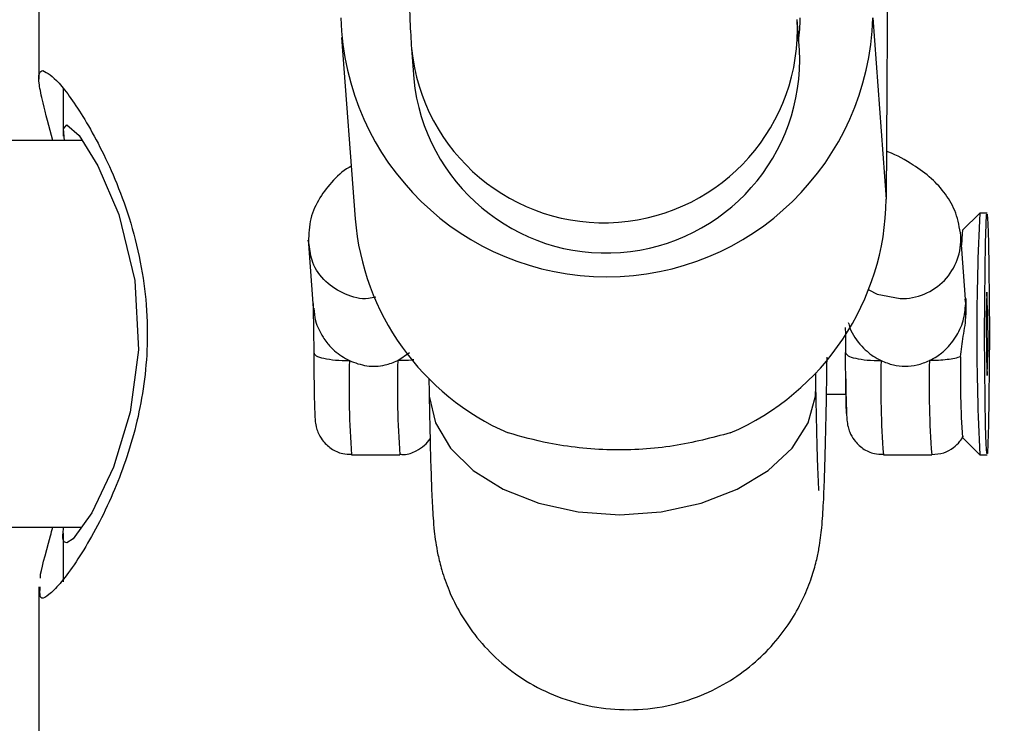
# Model space of a CAD drawing. Units: millimetres. Extents: x 736 to 12196, y 731 to 8398.
# Drawn here: x 9666 to 9707, y 4084 to 4113 of the extents above; entities that cross this region are included whole.
import ezdxf

# ---------------------------------------------------------------- set-up
doc = ezdxf.new("R2010")
doc.units = ezdxf.units.MM
doc.layers.add('Layer 1', color=7, linetype='Continuous')

msp = doc.modelspace()

# ---------------------------------------------------------------- linework, layer by layer
at = {"layer": 'Layer 1', "lineweight": 25}
for points in [[(10601.43, 4044.811), (10601.43, 4044.811), (9089.401, 4344.768), (9089.401, 4344.768)], [(9077.669, 4285.63), (9077.669, 4285.63), (10338.789, 4035.448), (10338.789, 4035.448)], [(9666.678, 4130.225), (9666.678, 4130.225), (9666.678, 4110.771), (9666.678, 4110.771)], [(9701.783, 4117.423), (9701.783, 4117.423), (9701.725, 4105.807), (9701.725, 4105.807)], [(9698.135, 4111.971), (9698.135, 4111.971), (9698.041, 4113.228), (9698.041, 4113.228)], [(9698.098, 4112.343), (9698.141, 4112.664), (9698.164, 4112.986), (9698.166, 4113.31)], [(9701.164, 4113.31), (9701.164, 4113.31), (9701.725, 4105.807), (9701.725, 4105.807)], [(9679.201, 4112.491), (9679.201, 4112.491), (9679.761, 4104.987), (9679.761, 4104.987)], [(9682.088, 4112.037), (9682.088, 4112.037), (9682.182, 4110.779), (9682.182, 4110.779)], [(9667.678, 4110.364), (9667.678, 4110.364), (9667.678, 4108.41), (9667.678, 4108.41)], [(9668.475, 4108.228), (9668.475, 4108.228), (9395.896, 4108.228), (9395.896, 4108.228)], [(9695.274, 4096.132), (9699.143, 4097.805), (9701.667, 4101.593), (9701.725, 4105.807)], [(9705.589, 4105.228), (9705.589, 4105.228), (9704.879, 4104.518), (9704.879, 4104.518)], [(9705.591, 4105.229), (9705.428, 4101.898), (9705.428, 4098.562), (9705.591, 4095.23)], [(9705.891, 4105.229), (9705.891, 4105.229), (9705.591, 4105.229), (9705.591, 4105.229)], [(9679.761, 4104.987), (9680.075, 4101.095), (9682.507, 4097.692), (9686.087, 4096.132)], [(9705.005, 4101.664), (9705.005, 4101.664), (9704.808, 4104.297), (9704.808, 4104.297)], [(9677.86, 4103.93), (9677.86, 4103.93), (9677.823, 4104.111), (9677.823, 4104.111)], [(9677.828, 4103.949), (9677.828, 4103.949), (9678.027, 4101.29), (9678.027, 4101.29)], [(9705.888, 4101.953), (9705.888, 4101.953), (9705.86, 4100.939), (9705.86, 4100.939)], [(9705.918, 4101.243), (9705.918, 4101.243), (9705.888, 4101.953), (9705.888, 4101.953)], [(9705.011, 4101.48), (9705.011, 4101.48), (9704.993, 4101.663), (9704.993, 4101.663)], [(9705.019, 4101.016), (9705.019, 4101.016), (9705.011, 4101.48), (9705.011, 4101.48)], [(9705.022, 4101.693), (9705.021, 4101.468), (9705.019, 4101.242), (9705.019, 4101.017)], [(9705.918, 4101.243), (9705.918, 4101.243), (9705.869, 4101.243), (9705.869, 4101.243)], [(9705.918, 4101.243), (9705.918, 4101.243), (9705.921, 4099.519), (9705.921, 4099.519)], [(9705.86, 4100.939), (9705.86, 4100.939), (9705.864, 4099.216), (9705.864, 4099.216)], [(9681.518, 4099.123), (9681.518, 4099.123), (9682.007, 4099.453), (9682.007, 4099.453)], [(9705.863, 4099.519), (9705.863, 4099.519), (9705.921, 4099.519), (9705.921, 4099.519)], [(9705.894, 4098.507), (9705.894, 4098.507), (9705.921, 4099.519), (9705.921, 4099.519)], [(9704.799, 4099.28), (9704.771, 4098.168), (9704.797, 4097.053), (9704.879, 4095.942)], [(9705.864, 4099.216), (9705.864, 4099.216), (9705.894, 4098.507), (9705.894, 4098.507)], [(9698.815, 4098.069), (9698.815, 4098.069), (9698.806, 4098.619), (9698.806, 4098.619)], [(9682.81, 4098.382), (9682.81, 4098.382), (9682.819, 4097.805), (9682.819, 4097.805)], [(9699.253, 4097.73), (9699.253, 4097.73), (9700.06, 4097.73), (9700.06, 4097.73)], [(9704.879, 4095.942), (9704.879, 4095.942), (9705.589, 4095.231), (9705.589, 4095.231)], [(9679.612, 4095.23), (9679.612, 4095.23), (9681.612, 4095.23), (9681.612, 4095.23)], [(9701.605, 4095.23), (9701.605, 4095.23), (9703.605, 4095.23), (9703.605, 4095.23)], [(9705.591, 4095.23), (9705.591, 4095.23), (9705.891, 4095.23), (9705.891, 4095.23)], [(9395.904, 4092.23), (9395.904, 4092.23), (9668.449, 4092.23), (9668.449, 4092.23)], [(9667.678, 4091.98), (9667.678, 4091.98), (9667.678, 4089.969), (9667.678, 4089.969)], [(9666.678, 4089.768), (9666.678, 4089.768), (9666.678, 3540.893), (9666.678, 3540.893)]]:
    msp.add_open_spline(points, degree=3, dxfattribs=at)
for points, knots in [([(9681.924, 4118.067), (9681.928, 4117.772), (9681.931, 4117.477), (9681.935, 4117.192), (9681.935, 4117.192), (9681.943, 4116.643), (9681.951, 4116.13), (9681.96, 4115.651), (9681.96, 4115.651), (9681.97, 4115.168), (9681.98, 4114.72), (9681.991, 4114.311), (9681.991, 4114.311), (9682.001, 4113.895), (9682.013, 4113.52), (9682.027, 4113.184), (9682.027, 4113.184), (9682.044, 4112.76), (9682.066, 4112.398), (9682.088, 4112.037)], [0, 0, 0, 0, 0.166667, 0.166667, 0.166667, 0.166667, 0.333333, 0.333333, 0.333333, 0.333333, 0.5, 0.5, 0.5, 0.5, 0.666667, 0.666667, 0.666667, 0.666667, 1, 1, 1, 1]), ([(9679.172, 4113.31), (9679.323, 4107.345), (9684.201, 4102.588), (9690.168, 4102.588), (9690.168, 4102.588), (9696.135, 4102.588), (9701.013, 4107.345), (9701.164, 4113.31)], [0, 0, 0, 0, 0.333333, 0.333333, 0.333333, 0.333333, 1, 1, 1, 1]), ([(9682.182, 4110.779), (9682.614, 4106.459), (9686.412, 4103.272), (9690.74, 4103.596), (9690.74, 4103.596), (9695.068, 4103.919), (9698.35, 4107.635), (9698.135, 4111.971)], [0, 0, 0, 0, 0.333333, 0.333333, 0.333333, 0.333333, 1, 1, 1, 1]), ([(9667.259, 4108.228), (9667.106, 4108.792), (9666.953, 4109.355), (9666.851, 4109.781), (9666.851, 4109.781), (9666.775, 4110.097), (9666.727, 4110.337), (9666.7, 4110.539), (9666.7, 4110.539), (9666.672, 4110.747), (9666.667, 4110.914), (9666.7, 4111.006), (9666.7, 4111.006), (9666.728, 4111.081), (9666.783, 4111.105), (9666.837, 4111.128)], [0, 0, 0, 0, 0.2, 0.2, 0.2, 0.2, 0.4, 0.4, 0.4, 0.4, 0.6, 0.6, 0.6, 0.6, 1, 1, 1, 1]), ([(9666.837, 4111.128), (9667.032, 4111.022), (9667.227, 4110.917), (9667.514, 4110.597), (9667.514, 4110.597), (9667.801, 4110.278), (9668.18, 4109.747), (9668.574, 4109.096), (9668.574, 4109.096), (9668.992, 4108.405), (9669.426, 4107.578), (9669.821, 4106.635), (9669.821, 4106.635), (9670.032, 4106.13), (9670.232, 4105.593), (9670.409, 4105.027), (9670.409, 4105.027), (9670.592, 4104.443), (9670.751, 4103.829), (9670.874, 4103.195), (9670.874, 4103.195), (9670.986, 4102.62), (9671.068, 4102.028), (9671.116, 4101.428), (9671.116, 4101.428), (9671.165, 4100.806), (9671.176, 4100.175), (9671.148, 4099.549), (9671.148, 4099.549), (9671.099, 4098.482), (9670.935, 4097.425), (9670.691, 4096.436), (9670.691, 4096.436), (9670.441, 4095.424), (9670.106, 4094.483), (9669.742, 4093.638), (9669.742, 4093.638), (9669.329, 4092.68), (9668.877, 4091.846), (9668.456, 4091.173), (9668.456, 4091.173), (9668.238, 4090.823), (9668.028, 4090.517), (9667.836, 4090.263), (9667.836, 4090.263), (9667.638, 4090.001), (9667.459, 4089.794), (9667.299, 4089.631), (9667.299, 4089.631), (9667.013, 4089.341), (9666.788, 4089.194), (9666.737, 4089.38), (9666.737, 4089.38), (9666.714, 4089.464), (9666.726, 4089.616), (9666.738, 4089.768)], [0, 0, 0, 0, 0.066667, 0.066667, 0.066667, 0.066667, 0.133333, 0.133333, 0.133333, 0.133333, 0.2, 0.2, 0.2, 0.2, 0.266667, 0.266667, 0.266667, 0.266667, 0.333333, 0.333333, 0.333333, 0.333333, 0.4, 0.4, 0.4, 0.4, 0.466667, 0.466667, 0.466667, 0.466667, 0.533333, 0.533333, 0.533333, 0.533333, 0.6, 0.6, 0.6, 0.6, 0.666667, 0.666667, 0.666667, 0.666667, 0.733333, 0.733333, 0.733333, 0.733333, 0.8, 0.8, 0.8, 0.8, 0.866667, 0.866667, 0.866667, 0.866667, 1, 1, 1, 1]), ([(9667.733, 4108.228), (9667.733, 4108.228), (9667.694, 4108.715), (9667.694, 4108.715), (9667.694, 4108.715), (9667.694, 4108.715), (9667.83, 4108.878), (9667.83, 4108.878), (9667.83, 4108.878), (9667.83, 4108.878), (9668.346, 4108.438), (9668.346, 4108.438), (9668.346, 4108.438), (9668.346, 4108.438), (9669.117, 4107.187), (9669.117, 4107.187), (9669.117, 4107.187), (9669.117, 4107.187), (9669.979, 4105.162), (9669.979, 4105.162), (9669.979, 4105.162), (9669.979, 4105.162), (9670.65, 4102.44), (9670.65, 4102.44), (9670.65, 4102.44), (9670.65, 4102.44), (9670.802, 4099.566), (9670.802, 4099.566), (9670.802, 4099.566), (9670.802, 4099.566), (9670.459, 4096.997), (9670.459, 4096.997), (9670.459, 4096.997), (9670.459, 4096.997), (9669.765, 4094.711), (9669.765, 4094.711), (9669.765, 4094.711), (9669.765, 4094.711), (9668.873, 4092.826), (9668.873, 4092.826), (9668.873, 4092.826), (9668.873, 4092.826), (9668.103, 4091.745), (9668.103, 4091.745), (9668.103, 4091.745), (9668.103, 4091.745), (9667.83, 4091.581), (9667.83, 4091.581), (9667.83, 4091.581), (9667.83, 4091.581), (9667.83, 4091.581), (9667.83, 4091.581)], [0, 0, 0, 0, 0.071429, 0.071429, 0.071429, 0.071429, 0.142857, 0.142857, 0.142857, 0.142857, 0.214286, 0.214286, 0.214286, 0.214286, 0.285714, 0.285714, 0.285714, 0.285714, 0.357143, 0.357143, 0.357143, 0.357143, 0.428571, 0.428571, 0.428571, 0.428571, 0.5, 0.5, 0.5, 0.5, 0.571429, 0.571429, 0.571429, 0.571429, 0.642857, 0.642857, 0.642857, 0.642857, 0.714286, 0.714286, 0.714286, 0.714286, 0.785714, 0.785714, 0.785714, 0.785714, 0.857143, 0.857143, 0.857143, 0.857143, 1, 1, 1, 1]), ([(9704.808, 4104.297), (9704.755, 4104.616), (9704.702, 4104.935), (9704.597, 4105.227), (9704.597, 4105.227), (9704.494, 4105.513), (9704.342, 4105.774), (9704.173, 4106.005), (9704.173, 4106.005), (9703.997, 4106.248), (9703.803, 4106.461), (9703.595, 4106.649), (9703.595, 4106.649), (9703.357, 4106.863), (9703.1, 4107.045), (9702.841, 4107.213), (9702.841, 4107.213), (9702.517, 4107.423), (9702.19, 4107.612), (9701.787, 4107.757), (9701.787, 4107.757), (9701.77, 4107.763), (9701.752, 4107.769), (9701.735, 4107.775)], [0, 0, 0, 0, 0.142857, 0.142857, 0.142857, 0.142857, 0.285714, 0.285714, 0.285714, 0.285714, 0.428571, 0.428571, 0.428571, 0.428571, 0.571429, 0.571429, 0.571429, 0.571429, 0.714286, 0.714286, 0.714286, 0.714286, 1, 1, 1, 1]), ([(9679.599, 4107.167), (9679.568, 4107.15), (9679.537, 4107.134), (9679.506, 4107.117), (9679.506, 4107.117), (9679.233, 4106.96), (9679, 4106.738), (9678.78, 4106.49), (9678.78, 4106.49), (9678.583, 4106.268), (9678.395, 4106.026), (9678.237, 4105.749), (9678.237, 4105.749), (9678.088, 4105.485), (9677.965, 4105.189), (9677.902, 4104.879), (9677.902, 4104.879), (9677.839, 4104.57), (9677.835, 4104.247), (9677.83, 4103.925)], [0, 0, 0, 0, 0.166667, 0.166667, 0.166667, 0.166667, 0.333333, 0.333333, 0.333333, 0.333333, 0.5, 0.5, 0.5, 0.5, 0.666667, 0.666667, 0.666667, 0.666667, 1, 1, 1, 1]), ([(9705.851, 4095.67), (9705.851, 4095.67), (9705.828, 4096.432), (9705.828, 4096.432), (9705.828, 4096.432), (9705.828, 4096.432), (9705.81, 4097.502), (9705.81, 4097.502), (9705.81, 4097.502), (9705.81, 4097.502), (9705.798, 4098.793), (9705.798, 4098.793), (9705.798, 4098.793), (9705.798, 4098.793), (9705.794, 4100.199), (9705.794, 4100.199), (9705.794, 4100.199), (9705.794, 4100.199), (9705.798, 4101.609), (9705.798, 4101.609), (9705.798, 4101.609), (9705.798, 4101.609), (9705.809, 4102.907), (9705.809, 4102.907), (9705.809, 4102.907), (9705.809, 4102.907), (9705.827, 4103.988), (9705.827, 4103.988), (9705.827, 4103.988), (9705.827, 4103.988), (9705.85, 4104.765), (9705.85, 4104.765), (9705.85, 4104.765), (9705.85, 4104.765), (9705.877, 4105.174), (9705.877, 4105.174), (9705.877, 4105.174), (9705.877, 4105.174), (9705.904, 4105.183), (9705.904, 4105.183), (9705.904, 4105.183), (9705.904, 4105.183), (9705.931, 4104.79), (9705.931, 4104.79)], [0, 0, 0, 0, 0.083333, 0.083333, 0.083333, 0.083333, 0.166667, 0.166667, 0.166667, 0.166667, 0.25, 0.25, 0.25, 0.25, 0.333333, 0.333333, 0.333333, 0.333333, 0.416667, 0.416667, 0.416667, 0.416667, 0.5, 0.5, 0.5, 0.5, 0.583333, 0.583333, 0.583333, 0.583333, 0.666667, 0.666667, 0.666667, 0.666667, 0.75, 0.75, 0.75, 0.75, 0.833333, 0.833333, 0.833333, 0.833333, 1, 1, 1, 1]), ([(9705.931, 4104.79), (9705.931, 4104.79), (9705.954, 4104.028), (9705.954, 4104.028), (9705.954, 4104.028), (9705.954, 4104.028), (9705.972, 4102.958), (9705.972, 4102.958), (9705.972, 4102.958), (9705.972, 4102.958), (9705.983, 4101.667), (9705.983, 4101.667), (9705.983, 4101.667), (9705.983, 4101.667), (9705.988, 4100.26), (9705.988, 4100.26), (9705.988, 4100.26), (9705.988, 4100.26), (9705.984, 4098.851), (9705.984, 4098.851), (9705.984, 4098.851), (9705.984, 4098.851), (9705.972, 4097.553), (9705.972, 4097.553), (9705.972, 4097.553), (9705.972, 4097.553), (9705.955, 4096.472), (9705.955, 4096.472), (9705.955, 4096.472), (9705.955, 4096.472), (9705.932, 4095.695), (9705.932, 4095.695), (9705.932, 4095.695), (9705.932, 4095.695), (9705.905, 4095.286), (9705.905, 4095.286), (9705.905, 4095.286), (9705.905, 4095.286), (9705.878, 4095.277), (9705.878, 4095.277), (9705.878, 4095.277), (9705.878, 4095.277), (9705.851, 4095.67), (9705.851, 4095.67)], [0, 0, 0, 0, 0.083333, 0.083333, 0.083333, 0.083333, 0.166667, 0.166667, 0.166667, 0.166667, 0.25, 0.25, 0.25, 0.25, 0.333333, 0.333333, 0.333333, 0.333333, 0.416667, 0.416667, 0.416667, 0.416667, 0.5, 0.5, 0.5, 0.5, 0.583333, 0.583333, 0.583333, 0.583333, 0.666667, 0.666667, 0.666667, 0.666667, 0.75, 0.75, 0.75, 0.75, 0.833333, 0.833333, 0.833333, 0.833333, 1, 1, 1, 1]), ([(9704.879, 4104.518), (9704.879, 4104.518), (9704.86, 4104.385), (9704.86, 4104.385), (9704.86, 4104.385), (9704.86, 4104.385), (9704.837, 4103.902), (9704.837, 4103.902)], [0, 0, 0, 0, 0.333333, 0.333333, 0.333333, 0.333333, 1, 1, 1, 1]), ([(9678.02, 4101.48), (9678.02, 4101.48), (9678.02, 4101.479), (9678.02, 4101.479), (9678.02, 4101.479), (9678.02, 4101.478), (9678.02, 4101.477), (9678.02, 4101.477), (9678.02, 4101.477), (9678.02, 4101.475), (9678.02, 4101.473), (9678.02, 4101.472), (9678.02, 4101.472), (9678.02, 4101.467), (9678.02, 4101.462), (9678.02, 4101.457), (9678.02, 4101.457), (9678.02, 4101.44), (9678.02, 4101.424), (9678.021, 4101.409), (9678.021, 4101.409), (9678.022, 4101.349), (9678.023, 4101.292), (9678.024, 4101.235), (9678.024, 4101.235), (9678.025, 4101.157), (9678.026, 4101.08), (9678.028, 4101.004), (9678.028, 4101.004), (9678.03, 4100.852), (9678.033, 4100.703), (9678.036, 4100.544), (9678.036, 4100.544), (9678.039, 4100.373), (9678.041, 4100.192), (9678.043, 4099.993), (9678.043, 4099.993), (9678.045, 4099.822), (9678.046, 4099.638), (9678.047, 4099.455)], [0, 0, 0, 0, 0.090909, 0.090909, 0.090909, 0.090909, 0.181818, 0.181818, 0.181818, 0.181818, 0.272727, 0.272727, 0.272727, 0.272727, 0.363636, 0.363636, 0.363636, 0.363636, 0.454545, 0.454545, 0.454545, 0.454545, 0.545455, 0.545455, 0.545455, 0.545455, 0.636364, 0.636364, 0.636364, 0.636364, 0.727273, 0.727273, 0.727273, 0.727273, 0.818182, 0.818182, 0.818182, 0.818182, 1, 1, 1, 1]), ([(9703.511, 4099.123), (9703.615, 4099.178), (9703.719, 4099.233), (9703.817, 4099.298), (9703.817, 4099.298), (9703.888, 4099.344), (9703.956, 4099.396), (9704.022, 4099.45), (9704.022, 4099.45), (9704.043, 4099.468), (9704.065, 4099.486), (9704.086, 4099.504), (9704.086, 4099.504), (9704.279, 4099.673), (9704.448, 4099.871), (9704.589, 4100.09), (9704.589, 4100.09), (9704.725, 4100.301), (9704.836, 4100.531), (9704.902, 4100.769), (9704.902, 4100.769), (9704.967, 4101.001), (9704.989, 4101.241), (9705.011, 4101.48)], [0, 0, 0, 0, 0.142857, 0.142857, 0.142857, 0.142857, 0.285714, 0.285714, 0.285714, 0.285714, 0.428571, 0.428571, 0.428571, 0.428571, 0.571429, 0.571429, 0.571429, 0.571429, 0.714286, 0.714286, 0.714286, 0.714286, 1, 1, 1, 1]), ([(9705.011, 4101.48), (9705.011, 4101.481), (9705.011, 4101.481), (9705.011, 4101.482), (9705.011, 4101.482), (9705.011, 4101.482), (9705.011, 4101.483), (9705.011, 4101.483), (9705.011, 4101.483), (9705.011, 4101.484), (9705.011, 4101.486), (9705.011, 4101.487), (9705.011, 4101.487), (9705.011, 4101.49), (9705.011, 4101.493), (9705.011, 4101.496), (9705.011, 4101.496), (9705.012, 4101.505), (9705.012, 4101.513), (9705.012, 4101.521), (9705.012, 4101.521), (9705.014, 4101.55), (9705.015, 4101.576), (9705.016, 4101.6), (9705.016, 4101.6), (9705.018, 4101.635), (9705.02, 4101.666), (9705.022, 4101.698)], [0, 0, 0, 0, 0.125, 0.125, 0.125, 0.125, 0.25, 0.25, 0.25, 0.25, 0.375, 0.375, 0.375, 0.375, 0.5, 0.5, 0.5, 0.5, 0.625, 0.625, 0.625, 0.625, 0.75, 0.75, 0.75, 0.75, 1, 1, 1, 1]), ([(9678.047, 4101.293), (9678.064, 4101.116), (9678.08, 4100.938), (9678.125, 4100.764), (9678.125, 4100.764), (9678.186, 4100.529), (9678.298, 4100.303), (9678.432, 4100.096), (9678.432, 4100.096), (9678.482, 4100.018), (9678.536, 4099.942), (9678.593, 4099.869), (9678.593, 4099.869), (9678.688, 4099.747), (9678.793, 4099.632), (9678.91, 4099.531), (9678.91, 4099.531), (9679.094, 4099.371), (9679.307, 4099.247), (9679.519, 4099.123)], [0, 0, 0, 0, 0.166667, 0.166667, 0.166667, 0.166667, 0.333333, 0.333333, 0.333333, 0.333333, 0.5, 0.5, 0.5, 0.5, 0.666667, 0.666667, 0.666667, 0.666667, 1, 1, 1, 1]), ([(9704.799, 4099.28), (9704.829, 4099.564), (9704.859, 4099.847), (9704.908, 4100.133), (9704.908, 4100.133), (9704.934, 4100.278), (9704.964, 4100.424), (9704.983, 4100.571), (9704.983, 4100.571), (9705.002, 4100.718), (9705.01, 4100.867), (9705.019, 4101.017)], [0, 0, 0, 0, 0.25, 0.25, 0.25, 0.25, 0.5, 0.5, 0.5, 0.5, 1, 1, 1, 1]), ([(9700.154, 4100.694), (9700.176, 4100.621), (9700.197, 4100.547), (9700.223, 4100.476), (9700.223, 4100.476), (9700.327, 4100.195), (9700.508, 4099.94), (9700.713, 4099.718), (9700.713, 4099.718), (9700.805, 4099.62), (9700.901, 4099.528), (9701.004, 4099.444), (9701.004, 4099.444), (9701.06, 4099.398), (9701.118, 4099.354), (9701.179, 4099.314), (9701.179, 4099.314), (9701.285, 4099.243), (9701.398, 4099.183), (9701.511, 4099.123)], [0, 0, 0, 0, 0.166667, 0.166667, 0.166667, 0.166667, 0.333333, 0.333333, 0.333333, 0.333333, 0.5, 0.5, 0.5, 0.5, 0.666667, 0.666667, 0.666667, 0.666667, 1, 1, 1, 1]), ([(9700.029, 4100.491), (9700.031, 4100.371), (9700.033, 4100.251), (9700.035, 4100.118), (9700.035, 4100.118), (9700.037, 4099.914), (9700.039, 4099.681), (9700.04, 4099.448)], [0, 0, 0, 0, 0.333333, 0.333333, 0.333333, 0.333333, 1, 1, 1, 1]), ([(9678.047, 4099.455), (9678.066, 4099.411), (9678.085, 4099.368), (9678.151, 4099.328), (9678.151, 4099.328), (9678.217, 4099.288), (9678.329, 4099.251), (9678.467, 4099.22), (9678.467, 4099.22), (9678.605, 4099.189), (9678.768, 4099.163), (9678.947, 4099.148), (9678.947, 4099.148), (9679.127, 4099.133), (9679.323, 4099.128), (9679.519, 4099.123)], [0, 0, 0, 0, 0.2, 0.2, 0.2, 0.2, 0.4, 0.4, 0.4, 0.4, 0.6, 0.6, 0.6, 0.6, 1, 1, 1, 1]), ([(9678.047, 4099.455), (9678.049, 4099.063), (9678.051, 4098.673), (9678.056, 4098.382), (9678.056, 4098.382), (9678.056, 4098.377), (9678.056, 4098.372), (9678.056, 4098.367)], [0, 0, 0, 0, 0.333333, 0.333333, 0.333333, 0.333333, 1, 1, 1, 1]), ([(9700.04, 4099.455), (9700.059, 4099.411), (9700.078, 4099.368), (9700.144, 4099.328), (9700.144, 4099.328), (9700.209, 4099.288), (9700.322, 4099.251), (9700.46, 4099.22), (9700.46, 4099.22), (9700.596, 4099.189), (9700.759, 4099.163), (9700.939, 4099.148), (9700.939, 4099.148), (9701.119, 4099.133), (9701.315, 4099.128), (9701.511, 4099.123)], [0, 0, 0, 0, 0.2, 0.2, 0.2, 0.2, 0.4, 0.4, 0.4, 0.4, 0.6, 0.6, 0.6, 0.6, 1, 1, 1, 1]), ([(9700.083, 4096.942), (9700.076, 4097.11), (9700.07, 4097.278), (9700.064, 4097.512), (9700.064, 4097.512), (9700.058, 4097.746), (9700.053, 4098.047), (9700.049, 4098.382), (9700.049, 4098.382), (9700.045, 4098.717), (9700.043, 4099.085), (9700.04, 4099.455)], [0, 0, 0, 0, 0.25, 0.25, 0.25, 0.25, 0.5, 0.5, 0.5, 0.5, 1, 1, 1, 1]), ([(9679.519, 4099.123), (9679.755, 4099.035), (9679.993, 4098.948), (9680.242, 4098.91), (9680.242, 4098.91), (9680.491, 4098.873), (9680.753, 4098.885), (9680.998, 4098.945), (9680.998, 4098.945), (9681.177, 4098.988), (9681.347, 4099.055), (9681.518, 4099.123)], [0, 0, 0, 0, 0.25, 0.25, 0.25, 0.25, 0.5, 0.5, 0.5, 0.5, 1, 1, 1, 1]), ([(9682.819, 4097.805), (9682.824, 4097.515), (9682.829, 4097.224), (9682.835, 4096.944), (9682.835, 4096.944), (9682.845, 4096.405), (9682.856, 4095.908), (9682.868, 4095.45), (9682.868, 4095.45), (9682.88, 4094.987), (9682.893, 4094.564), (9682.907, 4094.18), (9682.907, 4094.18), (9682.921, 4093.783), (9682.937, 4093.429), (9682.953, 4093.113), (9682.953, 4093.113), (9682.971, 4092.762), (9682.99, 4092.458), (9683.033, 4092.061), (9683.033, 4092.061), (9683.048, 4091.926), (9683.065, 4091.78), (9683.092, 4091.603), (9683.092, 4091.603), (9683.115, 4091.454), (9683.144, 4091.282), (9683.185, 4091.091), (9683.185, 4091.091), (9683.227, 4090.894), (9683.28, 4090.676), (9683.346, 4090.453), (9683.346, 4090.453), (9683.427, 4090.178), (9683.526, 4089.895), (9683.643, 4089.615), (9683.643, 4089.615), (9683.78, 4089.287), (9683.941, 4088.964), (9684.123, 4088.652), (9684.123, 4088.652), (9684.322, 4088.312), (9684.547, 4087.985), (9684.795, 4087.676), (9684.795, 4087.676), (9685.069, 4087.335), (9685.372, 4087.016), (9685.699, 4086.723), (9685.699, 4086.723), (9686.049, 4086.41), (9686.426, 4086.128), (9686.825, 4085.88), (9686.825, 4085.88), (9687.24, 4085.624), (9687.679, 4085.405), (9688.134, 4085.228), (9688.134, 4085.228), (9688.598, 4085.048), (9689.079, 4084.911), (9689.568, 4084.82), (9689.568, 4084.82), (9690.062, 4084.727), (9690.565, 4084.682), (9691.067, 4084.684), (9691.067, 4084.684), (9691.597, 4084.686), (9692.126, 4084.74), (9692.645, 4084.846), (9692.645, 4084.846), (9693.126, 4084.945), (9693.597, 4085.087), (9694.052, 4085.272), (9694.052, 4085.272), (9694.478, 4085.445), (9694.889, 4085.655), (9695.278, 4085.898), (9695.278, 4085.898), (9695.643, 4086.127), (9695.99, 4086.384), (9696.314, 4086.668), (9696.314, 4086.668), (9696.617, 4086.934), (9696.9, 4087.222), (9697.159, 4087.53), (9697.159, 4087.53), (9697.401, 4087.816), (9697.621, 4088.119), (9697.82, 4088.434), (9697.82, 4088.434), (9698.001, 4088.723), (9698.164, 4089.023), (9698.306, 4089.33), (9698.306, 4089.33), (9698.432, 4089.601), (9698.542, 4089.878), (9698.634, 4090.152), (9698.634, 4090.152), (9698.712, 4090.383), (9698.777, 4090.613), (9698.83, 4090.827), (9698.83, 4090.827), (9698.876, 4091.016), (9698.912, 4091.193), (9698.941, 4091.351), (9698.941, 4091.351), (9698.971, 4091.518), (9698.992, 4091.663), (9699.009, 4091.791), (9699.009, 4091.791), (9699.03, 4091.948), (9699.044, 4092.08), (9699.056, 4092.204), (9699.056, 4092.204), (9699.074, 4092.388), (9699.087, 4092.553), (9699.098, 4092.723), (9699.098, 4092.723), (9699.121, 4093.066), (9699.139, 4093.427), (9699.155, 4093.842), (9699.155, 4093.842), (9699.169, 4094.192), (9699.183, 4094.582), (9699.195, 4095.012), (9699.195, 4095.012), (9699.208, 4095.467), (9699.22, 4095.967), (9699.231, 4096.504), (9699.231, 4096.504), (9699.242, 4097.022), (9699.253, 4097.573), (9699.262, 4098.177), (9699.262, 4098.177), (9699.267, 4098.531), (9699.271, 4098.902), (9699.276, 4099.273)], [0, 0, 0, 0, 0.028571, 0.028571, 0.028571, 0.028571, 0.057143, 0.057143, 0.057143, 0.057143, 0.085714, 0.085714, 0.085714, 0.085714, 0.114286, 0.114286, 0.114286, 0.114286, 0.142857, 0.142857, 0.142857, 0.142857, 0.171429, 0.171429, 0.171429, 0.171429, 0.2, 0.2, 0.2, 0.2, 0.228571, 0.228571, 0.228571, 0.228571, 0.257143, 0.257143, 0.257143, 0.257143, 0.285714, 0.285714, 0.285714, 0.285714, 0.314286, 0.314286, 0.314286, 0.314286, 0.342857, 0.342857, 0.342857, 0.342857, 0.371429, 0.371429, 0.371429, 0.371429, 0.4, 0.4, 0.4, 0.4, 0.428571, 0.428571, 0.428571, 0.428571, 0.457143, 0.457143, 0.457143, 0.457143, 0.485714, 0.485714, 0.485714, 0.485714, 0.514286, 0.514286, 0.514286, 0.514286, 0.542857, 0.542857, 0.542857, 0.542857, 0.571429, 0.571429, 0.571429, 0.571429, 0.6, 0.6, 0.6, 0.6, 0.628571, 0.628571, 0.628571, 0.628571, 0.657143, 0.657143, 0.657143, 0.657143, 0.685714, 0.685714, 0.685714, 0.685714, 0.714286, 0.714286, 0.714286, 0.714286, 0.742857, 0.742857, 0.742857, 0.742857, 0.771429, 0.771429, 0.771429, 0.771429, 0.8, 0.8, 0.8, 0.8, 0.828571, 0.828571, 0.828571, 0.828571, 0.857143, 0.857143, 0.857143, 0.857143, 0.885714, 0.885714, 0.885714, 0.885714, 0.914286, 0.914286, 0.914286, 0.914286, 0.942857, 0.942857, 0.942857, 0.942857, 1, 1, 1, 1]), ([(9701.511, 4099.123), (9701.678, 4099.055), (9701.845, 4098.989), (9702.02, 4098.948), (9702.02, 4098.948), (9702.18, 4098.909), (9702.346, 4098.893), (9702.512, 4098.893), (9702.512, 4098.893), (9702.678, 4098.893), (9702.844, 4098.91), (9703.003, 4098.948), (9703.003, 4098.948), (9703.177, 4098.989), (9703.344, 4099.055), (9703.511, 4099.123)], [0, 0, 0, 0, 0.2, 0.2, 0.2, 0.2, 0.4, 0.4, 0.4, 0.4, 0.6, 0.6, 0.6, 0.6, 1, 1, 1, 1]), ([(9704.799, 4099.28), (9704.723, 4099.257), (9704.646, 4099.234), (9704.554, 4099.215), (9704.554, 4099.215), (9704.463, 4099.195), (9704.357, 4099.178), (9704.244, 4099.165), (9704.244, 4099.165), (9704.131, 4099.151), (9704.012, 4099.14), (9703.888, 4099.133), (9703.888, 4099.133), (9703.765, 4099.127), (9703.638, 4099.125), (9703.511, 4099.123)], [0, 0, 0, 0, 0.2, 0.2, 0.2, 0.2, 0.4, 0.4, 0.4, 0.4, 0.6, 0.6, 0.6, 0.6, 1, 1, 1, 1]), ([(9678.057, 4098.367), (9678.058, 4098.244), (9678.059, 4098.12), (9678.061, 4098.006), (9678.061, 4098.006), (9678.065, 4097.713), (9678.07, 4097.477), (9678.076, 4097.275), (9678.076, 4097.275), (9678.083, 4097.07), (9678.091, 4096.9), (9678.097, 4096.771), (9678.097, 4096.771), (9678.101, 4096.698), (9678.104, 4096.638), (9678.124, 4096.52), (9678.124, 4096.52), (9678.13, 4096.481), (9678.138, 4096.435), (9678.152, 4096.382), (9678.152, 4096.382), (9678.168, 4096.317), (9678.191, 4096.241), (9678.222, 4096.166), (9678.222, 4096.166), (9678.267, 4096.054), (9678.328, 4095.945), (9678.401, 4095.845), (9678.401, 4095.845), (9678.502, 4095.708), (9678.627, 4095.589), (9678.769, 4095.49), (9678.769, 4095.49), (9678.913, 4095.39), (9679.074, 4095.31), (9679.243, 4095.277), (9679.243, 4095.277), (9679.362, 4095.253), (9679.485, 4095.253), (9679.607, 4095.252)], [0, 0, 0, 0, 0.090909, 0.090909, 0.090909, 0.090909, 0.181818, 0.181818, 0.181818, 0.181818, 0.272727, 0.272727, 0.272727, 0.272727, 0.363636, 0.363636, 0.363636, 0.363636, 0.454545, 0.454545, 0.454545, 0.454545, 0.545455, 0.545455, 0.545455, 0.545455, 0.636364, 0.636364, 0.636364, 0.636364, 0.727273, 0.727273, 0.727273, 0.727273, 0.818182, 0.818182, 0.818182, 0.818182, 1, 1, 1, 1]), ([(9700.05, 4098.367), (9700.051, 4098.244), (9700.052, 4098.12), (9700.054, 4098.006), (9700.054, 4098.006), (9700.057, 4097.713), (9700.062, 4097.477), (9700.069, 4097.275), (9700.069, 4097.275), (9700.076, 4097.07), (9700.084, 4096.9), (9700.091, 4096.771), (9700.091, 4096.771), (9700.094, 4096.698), (9700.097, 4096.638), (9700.116, 4096.52), (9700.116, 4096.52), (9700.123, 4096.481), (9700.131, 4096.435), (9700.144, 4096.382), (9700.144, 4096.382), (9700.161, 4096.317), (9700.184, 4096.241), (9700.215, 4096.166), (9700.215, 4096.166), (9700.26, 4096.054), (9700.321, 4095.945), (9700.394, 4095.845), (9700.394, 4095.845), (9700.495, 4095.708), (9700.619, 4095.589), (9700.761, 4095.49), (9700.761, 4095.49), (9700.905, 4095.39), (9701.066, 4095.31), (9701.235, 4095.277), (9701.235, 4095.277), (9701.355, 4095.253), (9701.48, 4095.252), (9701.605, 4095.252)], [0, 0, 0, 0, 0.090909, 0.090909, 0.090909, 0.090909, 0.181818, 0.181818, 0.181818, 0.181818, 0.272727, 0.272727, 0.272727, 0.272727, 0.363636, 0.363636, 0.363636, 0.363636, 0.454545, 0.454545, 0.454545, 0.454545, 0.545455, 0.545455, 0.545455, 0.545455, 0.636364, 0.636364, 0.636364, 0.636364, 0.727273, 0.727273, 0.727273, 0.727273, 0.818182, 0.818182, 0.818182, 0.818182, 1, 1, 1, 1]), ([(9698.943, 4093.742), (9698.942, 4093.752), (9698.941, 4093.761), (9698.939, 4093.793), (9698.939, 4093.793), (9698.936, 4093.842), (9698.929, 4093.947), (9698.923, 4094.072), (9698.923, 4094.072), (9698.915, 4094.23), (9698.907, 4094.421), (9698.898, 4094.646), (9698.898, 4094.646), (9698.888, 4094.906), (9698.879, 4095.211), (9698.869, 4095.549), (9698.869, 4095.549), (9698.859, 4095.914), (9698.849, 4096.318), (9698.84, 4096.766), (9698.84, 4096.766), (9698.831, 4097.176), (9698.823, 4097.622), (9698.815, 4098.069)], [0, 0, 0, 0, 0.142857, 0.142857, 0.142857, 0.142857, 0.285714, 0.285714, 0.285714, 0.285714, 0.428571, 0.428571, 0.428571, 0.428571, 0.571429, 0.571429, 0.571429, 0.571429, 0.714286, 0.714286, 0.714286, 0.714286, 1, 1, 1, 1]), ([(9695.274, 4096.132), (9694.511, 4095.931), (9693.748, 4095.73), (9692.925, 4095.601), (9692.925, 4095.601), (9692.102, 4095.473), (9691.218, 4095.416), (9690.342, 4095.435), (9690.342, 4095.435), (9689.45, 4095.453), (9688.567, 4095.55), (9687.764, 4095.71), (9687.764, 4095.71), (9687.176, 4095.828), (9686.631, 4095.98), (9686.087, 4096.132)], [0, 0, 0, 0, 0.2, 0.2, 0.2, 0.2, 0.4, 0.4, 0.4, 0.4, 0.6, 0.6, 0.6, 0.6, 1, 1, 1, 1]), ([(9681.607, 4095.252), (9681.666, 4095.246), (9681.725, 4095.239), (9681.783, 4095.24), (9681.783, 4095.24), (9681.956, 4095.242), (9682.128, 4095.306), (9682.283, 4095.389), (9682.283, 4095.389), (9682.407, 4095.455), (9682.52, 4095.533), (9682.626, 4095.625), (9682.626, 4095.625), (9682.716, 4095.702), (9682.8, 4095.789), (9682.856, 4095.891), (9682.856, 4095.891), (9682.856, 4095.892), (9682.857, 4095.894), (9682.858, 4095.895)], [0, 0, 0, 0, 0.166667, 0.166667, 0.166667, 0.166667, 0.333333, 0.333333, 0.333333, 0.333333, 0.5, 0.5, 0.5, 0.5, 0.666667, 0.666667, 0.666667, 0.666667, 1, 1, 1, 1]), ([(9703.606, 4095.245), (9703.774, 4095.255), (9703.942, 4095.265), (9704.1, 4095.314), (9704.1, 4095.314), (9704.243, 4095.359), (9704.377, 4095.435), (9704.5, 4095.526), (9704.5, 4095.526), (9704.601, 4095.602), (9704.694, 4095.687), (9704.77, 4095.785), (9704.77, 4095.785), (9704.824, 4095.855), (9704.87, 4095.931), (9704.915, 4096.008)], [0, 0, 0, 0, 0.2, 0.2, 0.2, 0.2, 0.4, 0.4, 0.4, 0.4, 0.6, 0.6, 0.6, 0.6, 1, 1, 1, 1]), ([(9666.74, 4090.118), (9666.74, 4090.134), (9666.74, 4090.15), (9666.74, 4090.167), (9666.74, 4090.167), (9666.75, 4090.451), (9666.954, 4091.066), (9667.161, 4091.871), (9667.161, 4091.871), (9667.191, 4091.989), (9667.221, 4092.109), (9667.251, 4092.23)], [0, 0, 0, 0, 0.25, 0.25, 0.25, 0.25, 0.5, 0.5, 0.5, 0.5, 1, 1, 1, 1]), ([(9667.83, 4091.581), (9667.733, 4091.612), (9667.635, 4091.643), (9667.68, 4092.021), (9667.68, 4092.021), (9667.688, 4092.084), (9667.699, 4092.157), (9667.711, 4092.23)], [0, 0, 0, 0, 0.333333, 0.333333, 0.333333, 0.333333, 1, 1, 1, 1])]:
    msp.add_open_spline(points, degree=3, knots=knots, dxfattribs=at)
at = {"layer": 'Layer 1', "color": 8, "lineweight": 25}
for points, knots in [([(9682.088, 4112.038), (9682.517, 4107.717), (9686.314, 4104.528), (9690.644, 4104.85), (9690.644, 4104.85), (9694.973, 4105.173), (9698.257, 4108.889), (9698.041, 4113.225)], [0, 0, 0, 0, 0.333333, 0.333333, 0.333333, 0.333333, 1, 1, 1, 1]), ([(9702.303, 4101.69), (9702.989, 4101.676), (9703.651, 4101.949), (9704.127, 4102.444), (9704.127, 4102.444), (9704.603, 4102.939), (9704.85, 4103.611), (9704.808, 4104.297)], [0, 0, 0, 0, 0.333333, 0.333333, 0.333333, 0.333333, 1, 1, 1, 1]), ([(9680.611, 4101.748), (9680.511, 4101.725), (9680.411, 4101.702), (9680.31, 4101.69), (9680.31, 4101.69), (9679.988, 4101.655), (9679.656, 4101.744), (9679.355, 4101.875), (9679.355, 4101.875), (9679.053, 4102.006), (9678.781, 4102.178), (9678.547, 4102.399), (9678.547, 4102.399), (9678.313, 4102.62), (9678.118, 4102.89), (9678.009, 4103.185), (9678.009, 4103.185), (9677.922, 4103.422), (9677.891, 4103.676), (9677.86, 4103.93)], [0, 0, 0, 0, 0.166667, 0.166667, 0.166667, 0.166667, 0.333333, 0.333333, 0.333333, 0.333333, 0.5, 0.5, 0.5, 0.5, 0.666667, 0.666667, 0.666667, 0.666667, 1, 1, 1, 1]), ([(9700.998, 4102.047), (9700.998, 4102.047), (9701.347, 4101.875), (9701.347, 4101.875), (9701.347, 4101.875), (9701.347, 4101.875), (9702.303, 4101.69), (9702.303, 4101.69)], [0, 0, 0, 0, 0.333333, 0.333333, 0.333333, 0.333333, 1, 1, 1, 1]), ([(9682.185, 4099.161), (9682.155, 4099.157), (9682.125, 4099.152), (9682.094, 4099.148), (9682.094, 4099.148), (9681.925, 4099.126), (9681.721, 4099.125), (9681.518, 4099.123)], [0, 0, 0, 0, 0.333333, 0.333333, 0.333333, 0.333333, 1, 1, 1, 1]), ([(9682.819, 4097.805), (9682.819, 4097.805), (9682.825, 4097.656), (9682.825, 4097.656), (9682.825, 4097.656), (9682.825, 4097.656), (9683.08, 4096.547), (9683.08, 4096.547), (9683.08, 4096.547), (9683.08, 4096.547), (9683.696, 4095.503), (9683.696, 4095.503), (9683.696, 4095.503), (9683.696, 4095.503), (9684.646, 4094.573), (9684.646, 4094.573), (9684.646, 4094.573), (9684.646, 4094.573), (9685.884, 4093.8), (9685.884, 4093.8), (9685.884, 4093.8), (9685.884, 4093.8), (9687.352, 4093.221), (9687.352, 4093.221), (9687.352, 4093.221), (9687.352, 4093.221), (9688.983, 4092.862), (9688.983, 4092.862), (9688.983, 4092.862), (9688.983, 4092.862), (9690.7, 4092.741), (9690.7, 4092.741)], [0, 0, 0, 0, 0.111111, 0.111111, 0.111111, 0.111111, 0.222222, 0.222222, 0.222222, 0.222222, 0.333333, 0.333333, 0.333333, 0.333333, 0.444444, 0.444444, 0.444444, 0.444444, 0.555556, 0.555556, 0.555556, 0.555556, 0.666667, 0.666667, 0.666667, 0.666667, 0.777778, 0.777778, 0.777778, 0.777778, 1, 1, 1, 1]), ([(9690.7, 4092.741), (9690.7, 4092.741), (9692.422, 4092.862), (9692.422, 4092.862), (9692.422, 4092.862), (9692.422, 4092.862), (9694.068, 4093.221), (9694.068, 4093.221), (9694.068, 4093.221), (9694.068, 4093.221), (9695.563, 4093.8), (9695.563, 4093.8), (9695.563, 4093.8), (9695.563, 4093.8), (9696.836, 4094.573), (9696.836, 4094.573), (9696.836, 4094.573), (9696.836, 4094.573), (9697.828, 4095.503), (9697.828, 4095.503), (9697.828, 4095.503), (9697.828, 4095.503), (9698.492, 4096.547), (9698.492, 4096.547), (9698.492, 4096.547), (9698.492, 4096.547), (9698.797, 4097.656), (9698.797, 4097.656), (9698.797, 4097.656), (9698.797, 4097.656), (9698.815, 4098.069), (9698.815, 4098.069)], [0, 0, 0, 0, 0.111111, 0.111111, 0.111111, 0.111111, 0.222222, 0.222222, 0.222222, 0.222222, 0.333333, 0.333333, 0.333333, 0.333333, 0.444444, 0.444444, 0.444444, 0.444444, 0.555556, 0.555556, 0.555556, 0.555556, 0.666667, 0.666667, 0.666667, 0.666667, 0.777778, 0.777778, 0.777778, 0.777778, 1, 1, 1, 1])]:
    msp.add_open_spline(points, degree=3, knots=knots, dxfattribs=at)
for points in [[(9679.519, 4099.123), (9679.484, 4097.825), (9679.516, 4096.526), (9679.612, 4095.23)], [(9681.518, 4099.123), (9681.483, 4097.825), (9681.514, 4096.526), (9681.612, 4095.23)], [(9701.511, 4099.123), (9701.476, 4097.825), (9701.507, 4096.526), (9701.605, 4095.23)], [(9703.511, 4099.123), (9703.475, 4097.825), (9703.507, 4096.526), (9703.605, 4095.23)]]:
    msp.add_open_spline(points, degree=3, dxfattribs=at)

doc.saveas('drawing.dxf')
